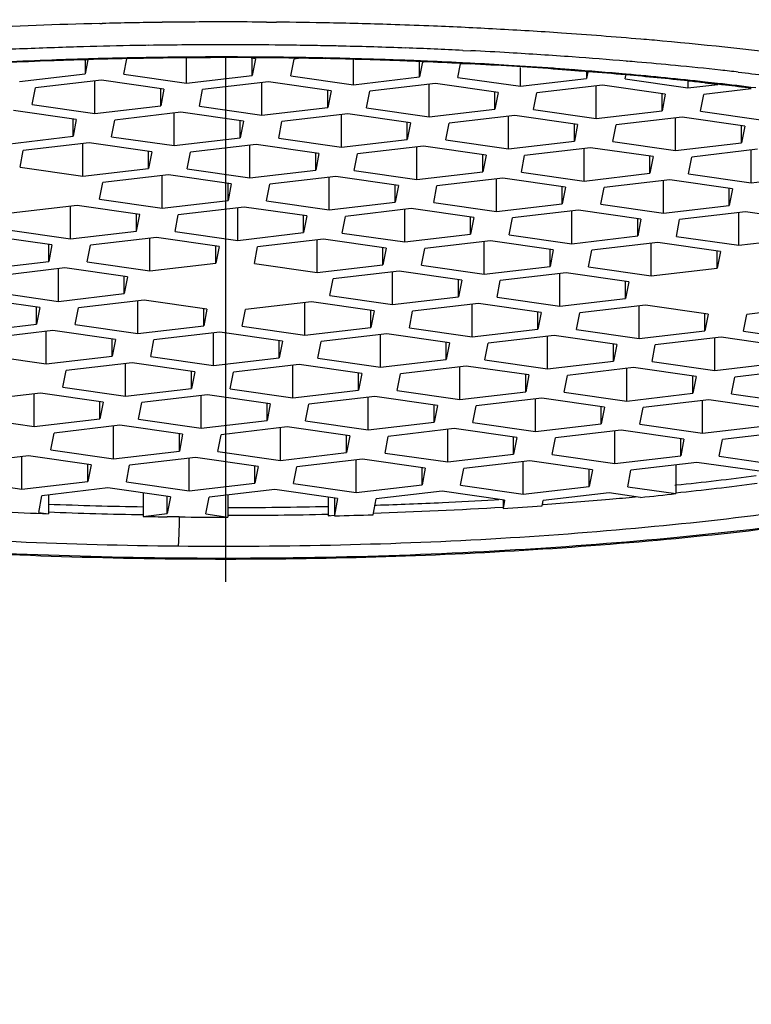
# Model space of a CAD drawing. Units: millimetres. Extents: x 0 to 297, y 0 to 210.
# Drawn here: x 156 to 157, y 165 to 167 of the extents above; entities that cross this region are included whole.
import ezdxf

# ---------------------------------------------------------------- set-up
doc = ezdxf.new("R2010")
doc.units = ezdxf.units.MM
doc.header["$LTSCALE"] = 16.335
doc.linetypes.add('CENTER', pattern=[0.6, 0.375, -0.075, 0.075, -0.075])
doc.layers.get('0').update_dxf_attribs({"linetype": 'CONTINUOUS'})
doc.layers.add('DEFAULT_1', color=7, linetype='CENTER')

msp = doc.modelspace()

# ---------------------------------------------------------------- linework, layer by layer
at = {"color": 9, "linetype": 'Continuous'}
for p, q in [((155.7235, 167.0109), (155.7292, 167.011)), ((156.1127, 167.0141), (156.1355, 167.0139)), ((156.57, 166.9482), (156.5714, 166.9481)), ((156.5714, 166.9481), (156.589, 166.9473)), ((155.6976, 166.9282), (155.6872, 166.9279)), ((156.0663, 166.9327), (156.0452, 166.9327)), ((156.087, 166.9326), (156.0663, 166.9327)), ((156.1275, 166.9322), (156.1269, 166.9307)), ((156.1975, 166.9313), (156.177, 166.9316)), ((156.5696, 166.9191), (156.5662, 166.9192)), ((156.5872, 166.9182), (156.5696, 166.9191)), ((156.9516, 166.9231), (156.9542, 166.9229)), ((156.9511, 166.8927), (156.9497, 166.8928)), ((157.0649, 165.9342), (157.0674, 165.9345)), ((156.3656, 165.8875), (156.3687, 165.8876)), ((156.6436, 165.9), (156.6544, 165.9007)), ((156.7584, 165.8892), (156.7551, 165.889))]:
    msp.add_line(p, q, dxfattribs=at)
at = {"color": 7, "linetype": 'Continuous'}
for p, q in [((155.6873, 166.9264), (155.6976, 166.9267)), ((155.696, 166.9258), (155.6898, 166.8938)), ((155.6898, 166.9256), (155.6898, 166.8938)), ((155.7797, 166.8929), (155.7866, 166.9283)), ((155.9258, 166.8719), (155.9258, 166.9293)), ((156.0764, 166.9311), (156.087, 166.931)), ((156.087, 166.9288), (156.0764, 166.9303)), ((156.0794, 166.8899), (156.0794, 166.9304)), ((156.087, 166.9288), (156.0794, 166.8899)), ((156.1694, 166.8891), (156.1769, 166.928)), ((156.1871, 166.9291), (156.1769, 166.928)), ((156.177, 166.9301), (156.1871, 166.9299)), ((156.3154, 166.8681), (156.3154, 166.9258)), ((156.4691, 166.8861), (156.4691, 166.9219)), ((156.476, 166.9217), (156.4691, 166.8861)), ((156.4765, 166.9217), (156.4792, 166.9216)), ((156.559, 166.8852), (156.5651, 166.9166)), ((156.5662, 166.9176), (156.5696, 166.9175)), ((156.5696, 166.9175), (156.5871, 166.9165)), ((155.5362, 166.8758), (155.6898, 166.8938)), ((156.7051, 166.8643), (156.7051, 166.9084)), ((156.8587, 166.8981), (156.8587, 166.8823)), ((156.8617, 166.8978), (156.8587, 166.8823)), ((156.8602, 166.8986), (156.8624, 166.8984)), ((155.7274, 166.8787), (155.5738, 166.8607)), ((155.7123, 166.8009), (155.7123, 166.8769)), ((155.8735, 166.8578), (155.7274, 166.8787)), ((155.7797, 166.8929), (155.9258, 166.8719)), ((155.9258, 166.8719), (156.0794, 166.8899)), ((156.1171, 166.8749), (155.9634, 166.8569)), ((156.102, 166.7971), (156.102, 166.8731)), ((156.2631, 166.854), (156.1171, 166.8749)), ((156.1694, 166.8891), (156.3154, 166.8681)), ((156.3154, 166.8681), (156.4691, 166.8861)), ((156.5067, 166.8711), (156.3531, 166.8531)), ((156.6528, 166.8501), (156.5067, 166.8711)), ((156.559, 166.8852), (156.7051, 166.8643)), ((156.7051, 166.8643), (156.8587, 166.8823)), ((156.9486, 166.8814), (156.9502, 166.8895)), ((156.9486, 166.8814), (157.0947, 166.8605)), ((156.9495, 166.891), (156.951, 166.8909)), ((157.0947, 166.876), (157.0947, 166.8605)), ((157.1349, 166.8724), (157.1484, 166.8709)), ((157.1484, 166.8709), (157.1643, 166.8691)), ((155.5663, 166.8218), (155.5738, 166.8607)), ((155.8735, 166.8578), (155.866, 166.8189)), ((155.866, 166.8189), (155.866, 166.8578)), ((155.9559, 166.818), (155.9634, 166.8569)), ((156.2631, 166.854), (156.2556, 166.815)), ((156.2556, 166.815), (156.2556, 166.854)), ((156.3455, 166.8142), (156.3531, 166.8531)), ((156.4916, 166.7932), (156.4916, 166.8693)), ((156.6528, 166.8501), (156.6452, 166.8112)), ((156.6452, 166.8112), (156.6452, 166.8501)), ((156.7351, 166.8103), (156.7427, 166.8492)), ((156.8963, 166.8672), (156.7427, 166.8492)), ((156.8812, 166.7894), (156.8812, 166.8655)), ((157.0424, 166.8463), (156.8963, 166.8672)), ((157.0947, 166.8605), (157.1651, 166.8687)), ((157.2427, 166.8583), (157.1323, 166.8454)), ((157.0424, 166.8463), (157.0349, 166.8074)), ((157.0349, 166.8074), (157.0349, 166.8463)), ((157.1248, 166.8065), (157.1323, 166.8454)), ((155.669, 166.7866), (155.5229, 166.8076)), ((155.5663, 166.8218), (155.7123, 166.8009)), ((155.7123, 166.8009), (155.866, 166.8189)), ((155.9126, 166.8037), (155.7589, 166.7857)), ((155.8975, 166.7259), (155.8975, 166.802)), ((156.0587, 166.7828), (155.9126, 166.8037)), ((155.9559, 166.818), (156.102, 166.7971)), ((156.102, 166.7971), (156.2556, 166.815)), ((156.3455, 166.8142), (156.4916, 166.7932)), ((156.4916, 166.7932), (156.6452, 166.8112)), ((156.7351, 166.8103), (156.8812, 166.7894)), ((156.8812, 166.7894), (157.0349, 166.8074)), ((157.1248, 166.8065), (157.2708, 166.7856)), ((155.669, 166.7866), (155.6615, 166.7477)), ((155.6615, 166.7477), (155.6615, 166.7866)), ((155.7514, 166.7468), (155.7589, 166.7857)), ((156.0587, 166.7828), (156.0511, 166.7439)), ((156.0511, 166.7439), (156.0511, 166.7828)), ((156.141, 166.743), (156.1486, 166.7819)), ((156.3022, 166.7999), (156.1486, 166.7819)), ((156.2871, 166.7221), (156.2871, 166.7981)), ((156.4483, 166.779), (156.3022, 166.7999)), ((156.4483, 166.779), (156.4407, 166.7401)), ((156.4407, 166.7401), (156.4407, 166.779)), ((156.6918, 166.7961), (156.5382, 166.7781)), ((156.6767, 166.7183), (156.6767, 166.7943)), ((156.8379, 166.7751), (156.6918, 166.7961)), ((157.0815, 166.7923), (156.9278, 166.7743)), ((157.0664, 166.7144), (157.0664, 166.7905)), ((157.2275, 166.7713), (157.0815, 166.7923)), ((156.5306, 166.7392), (156.5382, 166.7781)), ((156.8379, 166.7751), (156.8304, 166.7362)), ((156.8304, 166.7362), (156.8304, 166.7751)), ((156.9203, 166.7354), (156.9278, 166.7743)), ((157.2275, 166.7713), (157.22, 166.7324)), ((157.22, 166.7324), (157.22, 166.7713)), ((155.5078, 166.7297), (155.6615, 166.7477)), ((155.7514, 166.7468), (155.8975, 166.7259)), ((155.8975, 166.7259), (156.0511, 166.7439)), ((156.141, 166.743), (156.2871, 166.7221)), ((156.2871, 166.7221), (156.4407, 166.7401)), ((156.5306, 166.7392), (156.6767, 166.7183)), ((156.6767, 166.7183), (156.8304, 166.7362)), ((156.9203, 166.7354), (157.0664, 166.7144)), ((155.5379, 166.6758), (155.5455, 166.7147)), ((155.6991, 166.7327), (155.5455, 166.7147)), ((155.684, 166.6549), (155.684, 166.7309)), ((155.8452, 166.7117), (155.6991, 166.7327)), ((155.8452, 166.7117), (155.8376, 166.6728)), ((155.8376, 166.6728), (155.8376, 166.7117)), ((155.9275, 166.672), (155.9351, 166.7109)), ((156.0887, 166.7289), (155.9351, 166.7109)), ((156.0736, 166.651), (156.0736, 166.7271)), ((156.2348, 166.7079), (156.0887, 166.7289)), ((156.4783, 166.725), (156.3247, 166.707)), ((156.4632, 166.6472), (156.4632, 166.7233)), ((156.6244, 166.7041), (156.4783, 166.725)), ((156.868, 166.7212), (156.7143, 166.7032)), ((156.8529, 166.6434), (156.8529, 166.7194)), ((157.0141, 166.7003), (156.868, 166.7212)), ((157.0664, 166.7144), (157.22, 166.7324)), ((157.2576, 166.7174), (157.104, 166.6994)), ((157.2425, 166.6395), (157.2425, 166.7156)), ((156.2348, 166.7079), (156.2272, 166.669)), ((156.2272, 166.669), (156.2272, 166.7079)), ((156.3172, 166.6681), (156.3247, 166.707)), ((156.6244, 166.7041), (156.6169, 166.6652)), ((156.6169, 166.6652), (156.6169, 166.7041)), ((156.7068, 166.6643), (156.7143, 166.7032)), ((157.0141, 166.7003), (157.0065, 166.6614)), ((157.0065, 166.6614), (157.0065, 166.7003)), ((157.0964, 166.6605), (157.104, 166.6994)), ((155.5379, 166.6758), (155.684, 166.6549)), ((155.684, 166.6549), (155.8376, 166.6728)), ((155.9275, 166.672), (156.0736, 166.651)), ((156.0736, 166.651), (156.2272, 166.669)), ((156.3172, 166.6681), (156.4632, 166.6472)), ((156.4632, 166.6472), (156.6169, 166.6652)), ((156.7068, 166.6643), (156.8529, 166.6434)), ((155.8842, 166.6577), (155.7306, 166.6397)), ((155.8691, 166.5799), (155.8691, 166.6559)), ((156.0303, 166.6368), (155.8842, 166.6577)), ((156.2739, 166.6539), (156.1202, 166.6359)), ((156.2587, 166.576), (156.2587, 166.6521)), ((156.4199, 166.6329), (156.2739, 166.6539)), ((156.6635, 166.65), (156.5098, 166.6321)), ((156.6484, 166.5722), (156.6484, 166.6483)), ((156.8096, 166.6291), (156.6635, 166.65)), ((156.8529, 166.6434), (157.0065, 166.6614)), ((157.0531, 166.6462), (156.8995, 166.6282)), ((157.038, 166.5684), (157.038, 166.6445)), ((157.1992, 166.6253), (157.0531, 166.6462)), ((157.0964, 166.6605), (157.2425, 166.6395)), ((157.2425, 166.6395), (157.3961, 166.6575)), ((155.723, 166.6008), (155.7306, 166.6397)), ((156.0303, 166.6368), (156.0228, 166.5979)), ((156.0228, 166.5979), (156.0228, 166.6368)), ((156.1127, 166.597), (156.1202, 166.6359)), ((156.4199, 166.6329), (156.4124, 166.594)), ((156.4124, 166.594), (156.4124, 166.6329)), ((156.5023, 166.5932), (156.5098, 166.6321)), ((156.8096, 166.6291), (156.802, 166.5902)), ((156.802, 166.5902), (156.802, 166.6291)), ((156.8919, 166.5893), (156.8995, 166.6282)), ((157.1992, 166.6253), (157.1916, 166.5864)), ((157.1916, 166.5864), (157.1916, 166.6253)), ((155.723, 166.6008), (155.8691, 166.5799)), ((155.8691, 166.5799), (156.0228, 166.5979)), ((156.1127, 166.597), (156.2587, 166.576)), ((155.6707, 166.5866), (155.5171, 166.5687)), ((155.6556, 166.5088), (155.6556, 166.5849)), ((155.8168, 166.5657), (155.6707, 166.5866)), ((156.0604, 166.5828), (155.9067, 166.5648)), ((156.0453, 166.505), (156.0453, 166.581)), ((156.2065, 166.5619), (156.0604, 166.5828)), ((156.2587, 166.576), (156.4124, 166.594)), ((156.45, 166.579), (156.2964, 166.561)), ((156.4349, 166.5012), (156.4349, 166.5772)), ((156.5961, 166.5581), (156.45, 166.579)), ((156.5023, 166.5932), (156.6484, 166.5722)), ((156.6484, 166.5722), (156.802, 166.5902)), ((156.8396, 166.5752), (156.686, 166.5572)), ((156.8245, 166.4973), (156.8245, 166.5734)), ((156.9857, 166.5542), (156.8396, 166.5752)), ((156.8919, 166.5893), (157.038, 166.5684)), ((157.038, 166.5684), (157.1916, 166.5864)), ((155.8093, 166.5268), (155.8168, 166.5657)), ((155.8093, 166.5268), (155.8093, 166.5657)), ((155.8992, 166.5259), (155.9067, 166.5648)), ((156.2065, 166.5619), (156.1989, 166.523)), ((156.1989, 166.523), (156.1989, 166.5619)), ((156.2888, 166.5221), (156.2964, 166.561)), ((156.5961, 166.5581), (156.5885, 166.5192)), ((156.5885, 166.5192), (156.5885, 166.5581)), ((156.6784, 166.5183), (156.686, 166.5572)), ((156.9857, 166.5542), (156.9782, 166.5153)), ((156.9782, 166.5153), (156.9782, 166.5542)), ((157.0681, 166.5144), (157.0756, 166.5533)), ((157.2293, 166.5713), (157.0756, 166.5533)), ((157.2142, 166.4935), (157.2142, 166.5696)), ((157.3753, 166.5504), (157.2293, 166.5713)), ((155.5096, 166.5298), (155.6556, 166.5088)), ((155.6556, 166.5088), (155.8093, 166.5268)), ((155.6123, 166.4946), (155.4663, 166.5155)), ((155.8559, 166.5117), (155.7022, 166.4937)), ((155.8408, 166.4338), (155.8408, 166.5099)), ((156.002, 166.4907), (155.8559, 166.5117)), ((155.8992, 166.5259), (156.0453, 166.505)), ((156.0453, 166.505), (156.1989, 166.523)), ((156.2455, 166.5078), (156.0919, 166.4899)), ((156.2304, 166.43), (156.2304, 166.5061)), ((156.3916, 166.4869), (156.2455, 166.5078)), ((156.2888, 166.5221), (156.4349, 166.5012)), ((156.4349, 166.5012), (156.5885, 166.5192)), ((156.6351, 166.504), (156.4815, 166.486)), ((156.7812, 166.4831), (156.6351, 166.504)), ((156.6784, 166.5183), (156.8245, 166.4973)), ((156.8245, 166.4973), (156.9782, 166.5153)), ((157.0681, 166.5144), (157.2142, 166.4935)), ((157.2142, 166.4935), (157.3678, 166.5115)), ((155.6123, 166.4946), (155.6048, 166.4557)), ((155.6048, 166.4557), (155.6048, 166.4946)), ((155.6947, 166.4548), (155.7022, 166.4937)), ((156.002, 166.4907), (155.9944, 166.4518)), ((155.9944, 166.4518), (155.9944, 166.4907)), ((156.0843, 166.4509), (156.0919, 166.4899)), ((156.3916, 166.4869), (156.384, 166.448)), ((156.384, 166.448), (156.384, 166.4869)), ((156.474, 166.4471), (156.4815, 166.486)), ((156.62, 166.4262), (156.62, 166.5022)), ((156.7812, 166.4831), (156.7737, 166.4442)), ((156.7737, 166.4442), (156.7737, 166.4831)), ((156.8636, 166.4433), (156.8711, 166.4822)), ((157.0248, 166.5002), (156.8711, 166.4822)), ((157.0097, 166.4224), (157.0097, 166.4984)), ((157.1708, 166.4793), (157.0248, 166.5002)), ((157.1708, 166.4793), (157.1633, 166.4404)), ((157.1633, 166.4404), (157.1633, 166.4793)), ((155.4511, 166.4377), (155.6048, 166.4557)), ((155.6424, 166.4406), (155.4888, 166.4226)), ((155.6273, 166.3628), (155.6273, 166.4388)), ((155.7885, 166.4197), (155.6424, 166.4406)), ((155.6947, 166.4548), (155.8408, 166.4338)), ((155.8408, 166.4338), (155.9944, 166.4518)), ((156.0843, 166.4509), (156.2304, 166.43)), ((156.2304, 166.43), (156.384, 166.448)), ((156.474, 166.4471), (156.62, 166.4262)), ((156.62, 166.4262), (156.7737, 166.4442)), ((156.8636, 166.4433), (157.0097, 166.4224)), ((157.0097, 166.4224), (157.1633, 166.4404)), ((155.7885, 166.4197), (155.7809, 166.3808)), ((155.7809, 166.3808), (155.7809, 166.4197)), ((156.2605, 166.3761), (156.268, 166.415)), ((156.4217, 166.433), (156.268, 166.415)), ((156.4065, 166.3551), (156.4065, 166.4312)), ((156.5677, 166.412), (156.4217, 166.433)), ((156.5677, 166.412), (156.5602, 166.3731)), ((156.5602, 166.3731), (156.5602, 166.412)), ((156.8113, 166.4291), (156.6576, 166.4111)), ((156.7962, 166.3513), (156.7962, 166.4274)), ((156.9574, 166.4082), (156.8113, 166.4291)), ((156.6501, 166.3722), (156.6576, 166.4111)), ((156.9574, 166.4082), (156.9498, 166.3693)), ((156.9498, 166.3693), (156.9498, 166.4082)), ((155.584, 166.3485), (155.4379, 166.3695)), ((155.4812, 166.3837), (155.6273, 166.3628)), ((155.6273, 166.3628), (155.7809, 166.3808)), ((155.8275, 166.3656), (155.6739, 166.3476)), ((155.9736, 166.3447), (155.8275, 166.3656)), ((156.2605, 166.3761), (156.4065, 166.3551)), ((156.4065, 166.3551), (156.5602, 166.3731)), ((156.6501, 166.3722), (156.7962, 166.3513)), ((156.7962, 166.3513), (156.9498, 166.3693)), ((155.584, 166.3485), (155.5764, 166.3096)), ((155.5764, 166.3096), (155.5764, 166.3485)), ((155.6663, 166.3087), (155.6739, 166.3476)), ((155.8124, 166.2878), (155.8124, 166.3639)), ((155.9736, 166.3447), (155.9661, 166.3058)), ((155.9661, 166.3058), (155.9661, 166.3447)), ((156.056, 166.3049), (156.0635, 166.3438)), ((156.2172, 166.3618), (156.0635, 166.3438)), ((156.2021, 166.284), (156.2021, 166.36)), ((156.3632, 166.3409), (156.2172, 166.3618)), ((156.6068, 166.358), (156.4532, 166.34)), ((156.5917, 166.2802), (156.5917, 166.3562)), ((156.7529, 166.337), (156.6068, 166.358)), ((156.9964, 166.3542), (156.8428, 166.3362)), ((156.9813, 166.2763), (156.9813, 166.3524)), ((157.1425, 166.3332), (156.9964, 166.3542)), ((157.386, 166.3503), (157.2324, 166.3323)), ((156.3632, 166.3409), (156.3557, 166.302)), ((156.3557, 166.302), (156.3557, 166.3409)), ((156.4456, 166.3011), (156.4532, 166.34)), ((156.7529, 166.337), (156.7453, 166.2981)), ((156.7453, 166.2981), (156.7453, 166.337)), ((156.8352, 166.2973), (156.8428, 166.3362)), ((157.1425, 166.3332), (157.1349, 166.2943)), ((157.1349, 166.2943), (157.1349, 166.3332)), ((157.2249, 166.2934), (157.2324, 166.3323)), ((155.4228, 166.2916), (155.5764, 166.3096)), ((155.6663, 166.3087), (155.8124, 166.2878)), ((155.8124, 166.2878), (155.9661, 166.3058)), ((156.056, 166.3049), (156.2021, 166.284)), ((156.2021, 166.284), (156.3557, 166.302)), ((156.4456, 166.3011), (156.5917, 166.2802)), ((156.5917, 166.2802), (156.7453, 166.2981)), ((156.8352, 166.2973), (156.9813, 166.2763)), ((155.6141, 166.2946), (155.4604, 166.2766)), ((155.5989, 166.2167), (155.5989, 166.2928)), ((155.7601, 166.2736), (155.6141, 166.2946)), ((155.7601, 166.2736), (155.7526, 166.2347)), ((155.7526, 166.2347), (155.7526, 166.2736)), ((156.0037, 166.2907), (155.85, 166.2728)), ((155.9886, 166.2129), (155.9886, 166.289)), ((156.1498, 166.2698), (156.0037, 166.2907)), ((156.3933, 166.2869), (156.2397, 166.2689)), ((156.3782, 166.2091), (156.3782, 166.2852)), ((156.5394, 166.266), (156.3933, 166.2869)), ((156.7829, 166.2831), (156.6293, 166.2651)), ((156.7678, 166.2053), (156.7678, 166.2813)), ((156.929, 166.2622), (156.7829, 166.2831)), ((156.9813, 166.2763), (157.1349, 166.2943)), ((157.1726, 166.2793), (157.0189, 166.2613)), ((157.1575, 166.2014), (157.1575, 166.2775)), ((157.3186, 166.2583), (157.1726, 166.2793)), ((157.2249, 166.2934), (157.3709, 166.2725)), ((155.8425, 166.2339), (155.85, 166.2728)), ((156.1498, 166.2698), (156.1422, 166.2309)), ((156.1422, 166.2309), (156.1422, 166.2698)), ((156.2321, 166.23), (156.2397, 166.2689)), ((156.5394, 166.266), (156.5318, 166.2271)), ((156.5318, 166.2271), (156.5318, 166.266)), ((156.6217, 166.2262), (156.6293, 166.2651)), ((156.929, 166.2622), (156.9215, 166.2233)), ((156.9215, 166.2233), (156.9215, 166.2622)), ((157.0114, 166.2224), (157.0189, 166.2613)), ((155.4529, 166.2377), (155.5989, 166.2167)), ((155.5989, 166.2167), (155.7526, 166.2347)), ((155.8425, 166.2339), (155.9886, 166.2129)), ((155.9886, 166.2129), (156.1422, 166.2309)), ((156.2321, 166.23), (156.3782, 166.2091)), ((155.7992, 166.2196), (155.6456, 166.2016)), ((155.7841, 166.1418), (155.7841, 166.2178)), ((155.9453, 166.1987), (155.7992, 166.2196)), ((156.1888, 166.2158), (156.0352, 166.1978)), ((156.1737, 166.1379), (156.1737, 166.214)), ((156.3349, 166.1948), (156.1888, 166.2158)), ((156.3782, 166.2091), (156.5318, 166.2271)), ((156.5784, 166.2119), (156.4248, 166.194)), ((156.5633, 166.1341), (156.5633, 166.2102)), ((156.7245, 166.191), (156.5784, 166.2119)), ((156.6217, 166.2262), (156.7678, 166.2053)), ((156.7678, 166.2053), (156.9215, 166.2233)), ((156.9681, 166.2081), (156.8144, 166.1901)), ((156.953, 166.1303), (156.953, 166.2064)), ((157.1142, 166.1872), (156.9681, 166.2081)), ((157.0114, 166.2224), (157.1575, 166.2014)), ((157.1575, 166.2014), (157.3111, 166.2194)), ((155.638, 166.1627), (155.6456, 166.2016)), ((155.9453, 166.1987), (155.9377, 166.1598)), ((155.9377, 166.1598), (155.9377, 166.1987)), ((156.0276, 166.1589), (156.0352, 166.1978)), ((156.3349, 166.1948), (156.3273, 166.1559)), ((156.3273, 166.1559), (156.3273, 166.1948)), ((156.4173, 166.1551), (156.4248, 166.194)), ((156.7245, 166.191), (156.717, 166.1521)), ((156.717, 166.1521), (156.717, 166.191)), ((156.8069, 166.1512), (156.8144, 166.1901)), ((157.1142, 166.1872), (157.1066, 166.1483)), ((157.1066, 166.1483), (157.1066, 166.1872)), ((157.1965, 166.1474), (157.2041, 166.1863)), ((157.3577, 166.2043), (157.2041, 166.1863)), ((155.638, 166.1627), (155.7841, 166.1418)), ((155.7841, 166.1418), (155.9377, 166.1598)), ((156.0276, 166.1589), (156.1737, 166.1379)), ((155.5857, 166.1485), (155.4321, 166.1306)), ((155.5706, 166.0707), (155.5706, 166.1468)), ((155.7318, 166.1276), (155.5857, 166.1485)), ((155.9753, 166.1447), (155.8217, 166.1267)), ((155.9602, 166.0669), (155.9602, 166.1429)), ((156.1214, 166.1238), (155.9753, 166.1447)), ((156.1737, 166.1379), (156.3273, 166.1559)), ((156.365, 166.1409), (156.2113, 166.1229)), ((156.3499, 166.0631), (156.3499, 166.1391)), ((156.511, 166.12), (156.365, 166.1409)), ((156.4173, 166.1551), (156.5633, 166.1341)), ((156.5633, 166.1341), (156.717, 166.1521)), ((156.7546, 166.1371), (156.601, 166.1191)), ((156.9007, 166.1161), (156.7546, 166.1371)), ((156.8069, 166.1512), (156.953, 166.1303)), ((156.953, 166.1303), (157.1066, 166.1483)), ((157.1965, 166.1474), (157.3426, 166.1265)), ((155.7318, 166.1276), (155.7242, 166.0887)), ((155.7242, 166.0887), (155.7242, 166.1276)), ((155.8141, 166.0878), (155.8217, 166.1267)), ((156.1214, 166.1238), (156.1139, 166.0849)), ((156.1139, 166.0849), (156.1139, 166.1238)), ((156.2038, 166.084), (156.2113, 166.1229)), ((156.511, 166.12), (156.5035, 166.0811)), ((156.5035, 166.0811), (156.5035, 166.12)), ((156.5934, 166.0802), (156.601, 166.1191)), ((156.7395, 166.0592), (156.7395, 166.1353)), ((156.9007, 166.1161), (156.8931, 166.0772)), ((156.8931, 166.0772), (156.8931, 166.1161)), ((156.983, 166.0763), (156.9906, 166.1152)), ((157.1442, 166.1332), (156.9906, 166.1152)), ((157.1291, 166.0554), (157.1291, 166.1315)), ((157.2903, 166.1123), (157.1442, 166.1332)), ((155.4245, 166.0916), (155.5706, 166.0707)), ((155.5706, 166.0707), (155.7242, 166.0887)), ((155.7708, 166.0736), (155.6172, 166.0556)), ((155.7557, 165.9957), (155.7557, 166.0718)), ((155.9169, 166.0526), (155.7708, 166.0736)), ((155.8141, 166.0878), (155.9602, 166.0669)), ((155.9602, 166.0669), (156.1139, 166.0849)), ((156.1605, 166.0697), (156.0068, 166.0517)), ((156.1454, 165.9919), (156.1454, 166.068)), ((156.3065, 166.0488), (156.1605, 166.0697)), ((156.2038, 166.084), (156.3499, 166.0631)), ((156.3499, 166.0631), (156.5035, 166.0811)), ((156.5934, 166.0802), (156.7395, 166.0592)), ((156.7395, 166.0592), (156.8931, 166.0772)), ((156.983, 166.0763), (157.1291, 166.0554)), ((157.1291, 166.0554), (157.2827, 166.0734)), ((155.6097, 166.0167), (155.6172, 166.0556)), ((155.9169, 166.0526), (155.9094, 166.0137)), ((155.9094, 166.0137), (155.9094, 166.0526)), ((155.9993, 166.0128), (156.0068, 166.0517)), ((156.3065, 166.0488), (156.299, 166.0099)), ((156.299, 166.0099), (156.299, 166.0488)), ((156.3889, 166.009), (156.3965, 166.0479)), ((156.5501, 166.0659), (156.3965, 166.0479)), ((156.535, 165.9881), (156.535, 166.0641)), ((156.6962, 166.045), (156.5501, 166.0659)), ((156.6962, 166.045), (156.6886, 166.0061)), ((156.6886, 166.0061), (156.6886, 166.045)), ((156.7785, 166.0052), (156.7861, 166.0441)), ((156.9397, 166.0621), (156.7861, 166.0441)), ((156.9246, 165.9843), (156.9246, 166.0603)), ((157.0858, 166.0412), (156.9397, 166.0621)), ((157.3294, 166.0583), (157.1757, 166.0403)), ((157.0858, 166.0412), (157.0783, 166.0022)), ((157.0783, 166.0022), (157.0783, 166.0412)), ((157.1682, 166.0014), (157.1757, 166.0403)), ((155.5574, 166.0025), (155.4037, 165.9845)), ((155.5422, 165.9247), (155.5422, 166.0007)), ((155.7034, 165.9816), (155.5574, 166.0025)), ((155.6097, 166.0167), (155.7557, 165.9957)), ((155.7557, 165.9957), (155.9094, 166.0137)), ((155.947, 165.9987), (155.7934, 165.9807)), ((156.0931, 165.9777), (155.947, 165.9987)), ((155.9993, 166.0128), (156.1454, 165.9919)), ((156.1454, 165.9919), (156.299, 166.0099)), ((156.3889, 166.009), (156.535, 165.9881)), ((156.535, 165.9881), (156.6886, 166.0061)), ((156.7785, 166.0052), (156.9246, 165.9843)), ((156.9246, 165.9843), (157.0783, 166.0022)), ((157.1682, 166.0014), (157.3142, 165.9804)), ((155.7034, 165.9816), (155.6959, 165.9427)), ((155.6959, 165.9427), (155.6959, 165.9816)), ((155.7858, 165.9418), (155.7934, 165.9807)), ((155.9319, 165.9209), (155.9319, 165.9969)), ((156.0931, 165.9777), (156.0855, 165.9388)), ((156.0855, 165.9388), (156.0855, 165.9777)), ((156.1754, 165.938), (156.183, 165.9769)), ((156.3366, 165.9949), (156.183, 165.9769)), ((156.3215, 165.917), (156.3215, 165.9931)), ((156.4827, 165.9739), (156.3366, 165.9949)), ((156.7262, 165.991), (156.5726, 165.973)), ((156.7111, 165.9132), (156.7111, 165.9893)), ((156.8723, 165.9701), (156.7262, 165.991)), ((157.1159, 165.9872), (156.9622, 165.9692)), ((157.0672, 165.9815), (157.0672, 165.9142)), ((157.262, 165.9663), (157.1159, 165.9872)), ((156.4827, 165.9739), (156.4751, 165.935)), ((156.4751, 165.935), (156.4751, 165.9739)), ((156.5651, 165.9341), (156.5726, 165.973)), ((156.8723, 165.9701), (156.8648, 165.9312)), ((156.8648, 165.9312), (156.8648, 165.9701)), ((156.9547, 165.9303), (156.9622, 165.9692)), ((155.3962, 165.9456), (155.5422, 165.9247)), ((155.5422, 165.9247), (155.6959, 165.9427)), ((155.7858, 165.9418), (155.9319, 165.9209)), ((155.9319, 165.9209), (156.0855, 165.9388)), ((156.1754, 165.938), (156.3215, 165.917)), ((156.3215, 165.917), (156.4751, 165.935)), ((156.5651, 165.9341), (156.7111, 165.9132)), ((156.7111, 165.9132), (156.8648, 165.9312)), ((156.9547, 165.9303), (157.0672, 165.9142)), ((155.5813, 165.8706), (155.5889, 165.9095)), ((155.7425, 165.9275), (155.5889, 165.9095)), ((155.604, 165.9113), (155.604, 165.8674)), ((155.8886, 165.9066), (155.7425, 165.9275)), ((155.8249, 165.9157), (155.8249, 165.8611)), ((155.8886, 165.9066), (155.881, 165.8677)), ((155.881, 165.8677), (155.881, 165.9066)), ((156.1321, 165.9237), (155.9785, 165.9057)), ((156.0224, 165.9109), (156.0224, 165.8594)), ((156.2782, 165.9028), (156.1321, 165.9237)), ((156.5218, 165.9199), (156.3681, 165.9019)), ((156.6678, 165.8989), (156.5218, 165.9199)), ((156.9114, 165.9161), (156.7577, 165.8981)), ((156.9847, 165.9055), (156.9114, 165.9161)), ((155.9709, 165.8668), (155.9785, 165.9057)), ((156.2563, 165.9059), (156.2563, 165.8622)), ((156.2782, 165.9028), (156.2707, 165.8639)), ((156.2707, 165.9028), (156.2707, 165.8639)), ((156.361, 165.8651), (156.3681, 165.9019)), ((156.6678, 165.8989), (156.6641, 165.8796)), ((156.6641, 165.8989), (156.6641, 165.8796)), ((156.7554, 165.8858), (156.7577, 165.8981)), ((155.5813, 165.8706), (155.604, 165.8674)), ((155.8249, 165.8611), (155.881, 165.8677)), ((155.8906, 165.8602), (155.8809, 165.8603)), ((155.9709, 165.8668), (156.0224, 165.8594)), ((156.2563, 165.8622), (156.2707, 165.8639)), ((156.2613, 165.8623), (156.2563, 165.8622)), ((155.9088, 165.86), (155.8906, 165.8602))]:
    msp.add_line(p, q, dxfattribs=at)
at = {"color": 9, "linetype": 'Continuous'}
for centre, radius, start, end in [((156.0053, 155.4048), 11.6095, 91.39078, 92.85608), ((156.0159, 155.0225), 11.9919, 90.70195, 91.3702), ((156.0166, 154.9655), 12.049, 89.97066, 90.70191), ((156.0166, 154.92), 12.0945, 89.54494, 89.97086), ((156.0175, 154.9858), 12.0287, 88.84895, 89.43798), ((156.0217, 155.1906), 11.8239, 88.10739, 88.84937), ((156.0274, 155.3667), 11.6476, 87.66435, 88.10662), ((156.036, 155.5752), 11.439, 86.92986, 87.66496), ((156.0643, 156.1067), 10.9067, 86.12905, 86.92889), ((156.1031, 156.67), 10.342, 85.10494, 86.13283), ((156.1439, 157.1527), 9.8577, 84.80743, 85.10173), ((156.2463, 158.2011), 8.8042, 82.6807, 84.85353), ((156.0039, 155.6245), 11.3365, 91.76571, 92.4991), ((156.0099, 155.4383), 11.5228, 91.61084, 91.76726), ((156.0137, 155.2989), 11.6624, 91.00498, 91.6102), ((156.0154, 155.2106), 11.7507, 90.86471, 91.00571), ((156.0168, 155.1072), 11.854, 90.01089, 90.86367), ((156.0169, 154.9581), 12.0031, 89.44588, 90.01148), ((156.0128, 154.942), 12.0192, 89.11105, 89.42718), ((156.0149, 155.0762), 11.885, 88.86094, 89.11092), ((156.0169, 155.1767), 11.7845, 88.67581, 88.86084), ((156.0219, 155.38), 11.5811, 87.94628, 88.67737), ((156.0334, 155.6992), 11.2618, 87.26887, 87.94661), ((156.0513, 156.0682), 10.8924, 86.69816, 87.17055), ((156.0723, 156.4278), 10.5321, 85.89957, 86.69988), ((155.9963, 156.3375), 10.5949, 92.07882, 93.25308), ((156.0066, 156.0726), 10.86, 91.85124, 92.08264), ((156.0091, 155.9939), 10.9387, 91.68655, 91.85132), ((156.0133, 155.8448), 11.0879, 91.1681, 91.63188), ((156.0151, 155.7616), 11.1711, 90.90672, 91.16837), ((156.0168, 155.6402), 11.2926, 90.0104, 90.90557), ((156.017, 155.5289), 11.4039, 89.85832, 90.01161), ((156.0167, 155.4455), 11.4872, 89.44718, 89.64922), ((156.0136, 155.5042), 11.4286, 89.18059, 89.42885), ((156.0159, 155.657), 11.2758, 88.80833, 89.0774), ((156.0179, 155.7523), 11.1805, 88.61319, 88.80822), ((156.0228, 155.9417), 10.991, 87.85054, 88.61479), ((156.0295, 156.1294), 10.8032, 87.62811, 87.84896), ((156.0353, 156.2666), 10.6659, 87.1465, 87.62853), ((156.0541, 156.6383), 10.2937, 86.53158, 87.03146), ((156.1026, 156.849), 10.1098, 85.18292, 85.89992), ((156.1293, 157.1687), 9.789, 85.03408, 85.166), ((156.1546, 157.4568), 9.4998, 84.49587, 85.03608), ((156.0721, 156.934), 9.9975, 85.93156, 86.53199), ((156.087, 157.1467), 9.7842, 85.6823, 85.93026), ((156.1074, 157.4128), 9.5174, 84.92248, 85.68449), ((156.1994, 157.9207), 9.0338, 83.8258, 84.49672), ((156.2338, 158.2419), 8.7107, 83.54915, 83.82329), ((156.1797, 158.2177), 8.7092, 83.70136, 84.91845), ((156.2302, 158.6878), 8.2364, 83.48812, 83.69156), ((156.2612, 158.9555), 7.9669, 82.84716, 83.49115), ((156.2522, 173.7037), 7.8119, 275.98985, 277.36911), ((156.2532, 173.6632), 7.7896, 275.99639, 277.39796), ((156.137, 174.7863), 8.9187, 274.98868, 275.37887), ((156.0121, 176.6438), 10.7618, 267.82674, 269.00299), ((156.0172, 176.8439), 10.962, 270.02715, 271.25006), ((156.0301, 176.4075), 10.5254, 271.84366, 272.68341), ((156.0438, 176.1111), 10.2287, 272.68428, 273.36192), ((156.1039, 175.1725), 9.3063, 274.03275, 274.9845), ((156.0121, 176.611), 10.7473, 267.82453, 269.00242), ((156.0172, 176.8112), 10.9475, 270.02698, 271.25155), ((156.0401, 176.1343), 10.2703, 271.78959, 273.48185)]:
    msp.add_arc(centre, radius, start, end, dxfattribs=at)
at = {"color": 7, "linetype": 'Continuous'}
for centre, radius, start, end in [((155.9963, 156.3924), 10.5385, 92.0898, 93.27037), ((156.0075, 156.1055), 10.8256, 91.86187, 92.09397), ((156.0103, 156.02), 10.9112, 91.69677, 91.86195), ((156.0149, 155.8567), 11.0746, 91.17781, 91.64189), ((156.016, 155.8083), 11.1229, 90.91527, 91.17805), ((156.0166, 155.7645), 11.1667, 90.00959, 90.91485), ((156.0167, 155.7259), 11.2054, 89.85401, 90.01002), ((156.0167, 155.7147), 11.2166, 89.6946, 89.85401), ((156.0166, 155.6981), 11.2331, 89.43721, 89.64076), ((156.0169, 155.7315), 11.1998, 89.18123, 89.43737), ((156.0184, 155.8278), 11.1034, 88.80271, 89.12912), ((156.0224, 156.004), 10.9272, 87.83622, 88.80441), ((156.028, 156.1617), 10.7694, 87.61284, 87.83439), ((156.0356, 156.339), 10.5919, 87.12876, 87.59971), ((156.0625, 156.8466), 10.0837, 85.91233, 87.01741), ((156.0859, 157.1868), 9.7426, 85.66673, 85.90724), ((156.0977, 157.3424), 9.5865, 85.43798, 85.66689), ((156.1237, 157.664), 9.2639, 84.88572, 85.42634), ((156.172, 158.1968), 8.729, 83.92212, 84.87995), ((156.2112, 158.5725), 8.3511, 83.65023, 83.91682), ((156.245, 158.871), 8.0508, 83.31117, 83.44285), ((156.2751, 159.1261), 7.7939, 82.86726, 83.31281), ((156.1826, 173.9726), 8.1068, 275.67793, 276.26443), ((156.0685, 175.295), 9.4342, 273.61929, 274.17501), ((155.9969, 175.943), 10.0833, 267.12748, 267.76726), ((156.0135, 176.4589), 10.5995, 268.98006, 269.28302), ((156.0185, 176.2972), 10.4377, 271.38774, 271.88028), ((156.0142, 176.52), 10.6606, 269.43329, 270.0438)]:
    msp.add_arc(centre, radius, start, end, dxfattribs=at)
at = {"color": 9, "linetype": 'Continuous'}
for points, start_tangent, end_tangent in [([(157.2125, 166.8975), (157.2765, 166.89), (157.5521, 166.8517)], (0.993668, -0.112359), (0.987627, -0.156822)), ([(155.9007, 165.7638), (155.5051, 165.7744), (155.121, 165.7982), (154.7572, 165.8345), (154.4224, 165.8825), (154.1221, 165.9414), (153.8642, 166.0097), (153.6548, 166.0857), (153.4981, 166.1679), (153.3976, 166.2544), (153.3554, 166.3433), (153.3726, 166.4327), (153.4487, 166.5205), (153.5821, 166.6048), (153.6221, 166.6242)], (-0.99995, 0.010003), (0.907127, 0.420856)), ([(158.3789, 166.6388), (158.5356, 166.5566), (158.6361, 166.4701), (158.6783, 166.3811), (158.6611, 166.2918), (158.585, 166.204), (158.4516, 166.1197), (158.264, 166.0409), (158.0263, 165.9692), (157.7436, 165.9063), (157.4223, 165.8535), (157.07, 165.8121), (156.6927, 165.7829), (156.2997, 165.7666), (155.9007, 165.7638)], (0.917717, -0.397236), (-0.999953, 0.009663)), ([(155.9062, 165.7922), (156.2853, 165.7949), (156.6586, 165.8103), (157.0173, 165.838), (157.3526, 165.8772), (157.6592, 165.9275), (157.9291, 165.9874), (158.156, 166.0557), (158.3349, 166.1307), (158.4623, 166.2109), (158.5352, 166.2946), (158.5519, 166.3797), (158.5121, 166.4645), (158.4166, 166.5469)], (0.999953, -0.009647), (-0.83797, 0.545716)), ([(153.5088, 166.4477), (153.4985, 166.4299), (153.4818, 166.3448), (153.5216, 166.26), (153.6171, 166.1776), (153.766, 166.0993), (153.9651, 166.0268), (154.21, 165.9618), (154.4954, 165.9058), (154.8145, 165.8599), (155.1618, 165.8251), (155.5287, 165.8024), (155.9062, 165.7922)], (-0.546931, -0.837178), (0.99995, -0.009972)), ([(155.9088, 165.86), (155.9087, 165.8455), (155.9083, 165.8273), (155.9077, 165.8113), (155.907, 165.7993), (155.9062, 165.7922)], (-0.003066, -0.999995), (-0.190553, -0.981677))]:
    msp.add_spline(points, degree=3, dxfattribs=dict(at, start_tangent=start_tangent, end_tangent=end_tangent))
at = {"color": 7, "linetype": 'Continuous'}
for points, start_tangent, end_tangent in [([(153.3047, 166.3567), (153.3647, 166.2592), (153.4846, 166.1639), (153.6599, 166.0769), (153.8813, 166.0003), (154.145, 165.9332), (154.4462, 165.8762), (154.7792, 165.8299), (155.1374, 165.7951), (155.5136, 165.7724), (155.9001, 165.7623)], (0.317137, -0.94838), (0.999952, -0.009822)), ([(155.9001, 165.7623), (156.275, 165.7645), (156.645, 165.7785), (157.003, 165.8041), (157.3423, 165.8407), (157.6566, 165.8878), (157.94, 165.9448), (158.1877, 166.0109), (158.3955, 166.086), (158.5601, 166.1707), (158.6721, 166.2627), (158.729, 166.3567)], (0.999952, -0.009822), (0.317137, 0.94838))]:
    msp.add_spline(points, degree=3, dxfattribs=dict(at, start_tangent=start_tangent, end_tangent=end_tangent))
at = {"layer": 'DEFAULT_1', "color": 7, "linetype": 'CENTER'}
msp.add_line((156.0168, 174.2848), (156.0168, 112.2832), dxfattribs=at)

doc.saveas('drawing.dxf')
